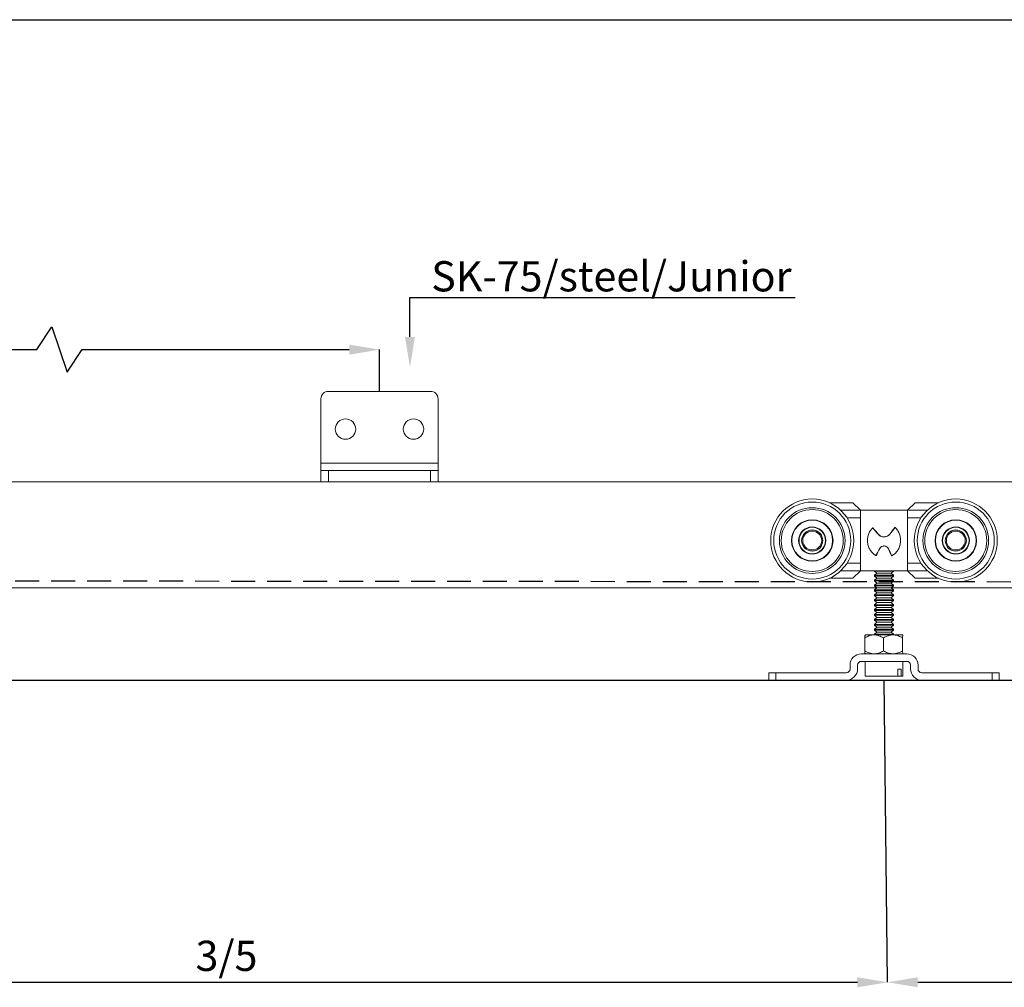
# Model space of a CAD drawing. Units: millimetres. Extents: x 29 to 967, y 30 to 683.
# Drawn here: x 290 to 551, y 427 to 683 of the extents above; entities that cross this region are included whole.
import ezdxf
from ezdxf import colors
from ezdxf.entities.mleader import LeaderData, LeaderLine
from ezdxf.math import Vec2, Vec3

# ---------------------------------------------------------------- set-up
doc = ezdxf.new("R2010")
doc.units = ezdxf.units.MM
doc.header["$PDSIZE"] = -1
doc.linetypes.add('DASHED2', pattern=[9.525, 6.35, -3.175])
for name, color, linetype in [('Cuts', 7, 'DASHED2'), ('Dimensions', 7, 'Continuous'), ('Door', 7, 'Continuous'), ('Plot', 7, 'Continuous')]:
    doc.layers.add(name, color=color, linetype=linetype)
doc.layers.add('Helaform', color=7, linetype='Continuous', lineweight=15)
doc.layers.add('Product names', color=7, linetype='Continuous', lineweight=15)
doc.styles.add('SLDTEXTSTYLE0', font='TXT', dxfattribs={"width": 0.605})
doc.dimstyles.new('SLDDIMSTYLE0', dxfattribs={"dimtxt": 8, "dimasz": 8, "dimexe": 0, "dimexo": 0.0625, "dimgap": 3, "dimtad": 1, "dimrnd": 1e-09, "dimzin": 12, "dimdsep": 46, "dimtxsty": 'SLDTEXTSTYLE0', "dimcen": 0.09, "dimadec": 0, "dimazin": 3, "dimtfac": 1, "dimtofl": 0, "dimtmove": 0, "dimatfit": 3, "dimfxl": 1, "dimfrac": 2, "dimtolj": 1, "dimtzin": 12, "dimarcsym": 0})

# ---------------------------------------------------------------- blocks, each defined once
blk = doc.blocks.new('*D8')
at = {"layer": 'Defpoints', "color": 0, "transparency": 16777216}
for p in [(169.71, 428.52), (519.71, 428.52), (519.71, 428.52)]:
    blk.add_point(p, dxfattribs=at)
at = {"layer": 'Dimensions', "color": 0, "lineweight": -2, "transparency": 16777216}
for p, q in [((169.71, 428.58), (169.71, 428.52)), ((177.71, 428.52), (511.71, 428.52)), ((519.71, 428.58), (519.71, 428.52))]:
    blk.add_line(p, q, dxfattribs=at)
at = {"layer": 'Dimensions', "color": 0, "transparency": 16777216}
for points in [[(177.71, 429.85), (177.71, 427.19), (169.71, 428.52)], [(511.71, 429.85), (511.71, 427.19), (519.71, 428.52)]]:
    blk.add_solid(points, dxfattribs=at)
at = {"layer": 'Dimensions', "color": 0, "transparency": 16777216, "insert": (344.71, 435.52), "char_height": 8, "attachment_point": 5, "style": 'SLDTEXTSTYLE0'}
blk.add_mtext('\\A1;3/5', dxfattribs=at)
blk = doc.blocks.new('*D9')
at = {"layer": 'Defpoints', "color": 0, "transparency": 16777216}
for p in [(519.71, 428.52), (619.71, 428.52), (619.71, 428.52)]:
    blk.add_point(p, dxfattribs=at)
at = {"layer": 'Dimensions', "color": 0, "lineweight": -2, "transparency": 16777216}
for p, q in [((519.71, 428.58), (519.71, 428.52)), ((527.71, 428.52), (611.71, 428.52)), ((619.71, 428.58), (619.71, 428.52))]:
    blk.add_line(p, q, dxfattribs=at)
at = {"layer": 'Dimensions', "color": 0, "transparency": 16777216}
for points in [[(527.71, 429.85), (527.71, 427.19), (519.71, 428.52)], [(611.71, 429.85), (611.71, 427.19), (619.71, 428.52)]]:
    blk.add_solid(points, dxfattribs=at)
at = {"layer": 'Dimensions', "color": 0, "transparency": 16777216, "insert": (569.71, 435.52), "char_height": 8, "attachment_point": 5, "style": 'SLDTEXTSTYLE0'}
blk.add_mtext('\\A1;1/5', dxfattribs=at)
blk = doc.blocks.new('*D11')
at = {"layer": 'Defpoints', "color": 0, "transparency": 16777216}
for p in [(385.21, 596.07), (85.21, 585.02), (385.21, 585.02)]:
    blk.add_point(p, dxfattribs=at)
at = {"layer": 'Dimensions', "color": 0, "lineweight": -2, "transparency": 16777216}
for p, q in [((294.49, 596.07), (298.49, 602.07)), ((298.49, 602.07), (302.49, 590.07)), ((85.21, 585.08), (85.21, 596.07)), ((93.21, 596.07), (294.49, 596.07)), ((302.49, 590.07), (306.49, 596.07)), ((306.49, 596.07), (377.21, 596.07)), ((385.21, 585.08), (385.21, 596.07))]:
    blk.add_line(p, q, dxfattribs=at)
at = {"layer": 'Dimensions', "color": 0, "transparency": 16777216}
for points in [[(93.21, 597.41), (93.21, 594.74), (85.21, 596.07)], [(377.21, 597.41), (377.21, 594.74), (385.21, 596.07)]]:
    blk.add_solid(points, dxfattribs=at)
at = {"layer": 'Dimensions', "color": 0, "transparency": 16777216, "insert": (235.21, 603.07), "char_height": 8, "attachment_point": 5, "style": 'SLDTEXTSTYLE0'}
blk.add_mtext('\\A1;max. 500', dxfattribs=at)
blk = doc.blocks.new('20036 Hanger (side)')
at = {"layer": 'Helaform', "linetype": 'Continuous'}
for p, q in [((-8.24, 2), (-14.42, 2)), ((-11.45, 0), (-6.24, 0)), ((-8.24, 2), (-6.24, 0)), ((-6.24, 0), (-6.24, -2)), ((-6.24, 0), (6.24, 0)), ((8.24, 2), (6.24, 0)), ((6.24, 0), (6.24, -2)), ((6.24, 0), (11.45, 0)), ((14.42, 2), (8.24, 2)), ((-6.24, -2), (-9.78, -2)), ((-6.24, -14), (-6.24, -2)), ((6.24, -14), (6.24, -2)), ((6.24, -2), (9.78, -2)), ((-2.94, -4.65), (-3.01, -4.65)), ((2.84, -4.56), (2.91, -4.56)), ((-1.45, -6.38), (-1.49, -6.38)), ((1.53, -6.28), (1.57, -6.28)), ((-1.12, -10.12), (-1.15, -10.12)), ((1.15, -10.17), (1.17, -10.17)), ((-2.08, -11.98), (-2.13, -11.98)), ((2, -12.02), (2.05, -12.02)), ((-9.78, -14), (-6.24, -14)), ((-6.24, -14), (-6.24, -16)), ((6.24, -14), (6.24, -16)), ((9.78, -14), (6.24, -14)), ((-14.42, -18), (-8.24, -18)), ((-11.45, -16), (-6.24, -16)), ((-8.24, -18), (-6.24, -16)), ((-6.24, -16), (6.24, -16)), ((-2.5, -16), (-2.5, -16.1)), ((-2.5, -16.1), (-1.9, -16.65)), ((-2.5, -16.1), (2.07, -16.1)), ((-1.9, -16.65), (-2.5, -17.2)), ((-2.5, -17.2), (-2.5, -17.4)), ((-2.5, -17.2), (2.07, -17.2)), ((-2.5, -17.4), (-1.9, -17.95)), ((-2.5, -17.4), (2.07, -17.4)), ((-1.9, -17.95), (-2.5, -18.5)), ((-1.9, -16.65), (1.57, -16.65)), ((-1.9, -17.95), (1.57, -17.95)), ((1.57, -16.65), (1.9, -16.65)), ((1.57, -17.95), (1.9, -17.95)), ((1.9, -16.65), (2.5, -16.1)), ((2.5, -17.2), (1.9, -16.65)), ((1.9, -17.95), (2.5, -17.4)), ((2.5, -18.5), (1.9, -17.95)), ((2.07, -16.1), (2.5, -16.1)), ((2.07, -17.2), (2.5, -17.2)), ((2.07, -17.4), (2.5, -17.4)), ((2.5, -16.1), (2.5, -16)), ((2.5, -17.4), (2.5, -17.2)), ((6.24, -16), (11.45, -16)), ((8.24, -18), (6.24, -16)), ((8.24, -18), (14.42, -18)), ((-2.5, -18.5), (-2.5, -18.7)), ((-2.5, -18.5), (2.07, -18.5)), ((-2.5, -18.7), (-1.9, -19.25)), ((-2.5, -18.7), (2.07, -18.7)), ((-1.9, -19.25), (-2.5, -19.8)), ((-2.5, -19.8), (-2.5, -20)), ((-2.5, -19.8), (2.07, -19.8)), ((-2.5, -20), (-1.9, -20.55)), ((-2.5, -20), (2.07, -20)), ((-1.9, -20.55), (-2.5, -21.1)), ((-1.9, -19.25), (1.57, -19.25)), ((-1.9, -20.55), (1.57, -20.55)), ((1.57, -19.25), (1.9, -19.25)), ((1.57, -20.55), (1.9, -20.55)), ((1.9, -19.25), (2.5, -18.7)), ((2.5, -19.8), (1.9, -19.25)), ((1.9, -20.55), (2.5, -20)), ((2.5, -21.1), (1.9, -20.55)), ((2.07, -18.5), (2.5, -18.5)), ((2.07, -18.7), (2.5, -18.7)), ((2.07, -19.8), (2.5, -19.8)), ((2.07, -20), (2.5, -20)), ((2.5, -18.7), (2.5, -18.5)), ((2.5, -20), (2.5, -19.8)), ((-2.5, -21.1), (-2.5, -21.3)), ((-2.5, -21.1), (2.07, -21.1)), ((-2.5, -21.3), (-1.9, -21.85)), ((-2.5, -21.3), (2.07, -21.3)), ((-1.9, -21.85), (-2.5, -22.4)), ((-2.5, -22.4), (-2.5, -22.6)), ((-2.5, -22.4), (2.07, -22.4)), ((-2.5, -22.6), (-1.9, -23.15)), ((-2.5, -22.6), (2.07, -22.6)), ((-1.9, -23.15), (-2.5, -23.7)), ((-1.9, -21.85), (1.57, -21.85)), ((-1.9, -23.15), (1.57, -23.15)), ((1.57, -21.85), (1.9, -21.85)), ((1.57, -23.15), (1.9, -23.15)), ((1.9, -21.85), (2.5, -21.3)), ((2.5, -22.4), (1.9, -21.85)), ((1.9, -23.15), (2.5, -22.6)), ((2.5, -23.7), (1.9, -23.15)), ((2.07, -21.1), (2.5, -21.1)), ((2.07, -21.3), (2.5, -21.3)), ((2.07, -22.4), (2.5, -22.4)), ((2.07, -22.6), (2.5, -22.6)), ((2.5, -21.3), (2.5, -21.1)), ((2.5, -22.6), (2.5, -22.4)), ((-2.5, -23.7), (-2.5, -23.9)), ((-2.5, -23.7), (2.07, -23.7)), ((-2.5, -23.9), (-1.9, -24.45)), ((-2.5, -23.9), (2.07, -23.9)), ((-1.9, -24.45), (-2.5, -25)), ((-2.5, -25), (-2.5, -25.2)), ((-2.5, -25), (2.07, -25)), ((-2.5, -25.2), (-1.9, -25.75)), ((-2.5, -25.2), (2.07, -25.2)), ((-1.9, -25.75), (-2.5, -26.3)), ((-1.9, -24.45), (1.57, -24.45)), ((-1.9, -25.75), (1.57, -25.75)), ((1.57, -24.45), (1.9, -24.45)), ((1.57, -25.75), (1.9, -25.75)), ((1.9, -24.45), (2.5, -23.9)), ((2.5, -25), (1.9, -24.45)), ((1.9, -25.75), (2.5, -25.2)), ((2.5, -26.3), (1.9, -25.75)), ((2.07, -23.7), (2.5, -23.7)), ((2.07, -23.9), (2.5, -23.9)), ((2.07, -25), (2.5, -25)), ((2.07, -25.2), (2.5, -25.2)), ((2.5, -23.9), (2.5, -23.7)), ((2.5, -25.2), (2.5, -25)), ((-2.5, -26.3), (-2.5, -26.5)), ((-2.5, -26.3), (2.07, -26.3)), ((-2.5, -26.5), (-1.9, -27.05)), ((-2.5, -26.5), (2.07, -26.5)), ((-1.9, -27.05), (-2.5, -27.6)), ((-2.5, -27.6), (-2.5, -27.8)), ((-2.5, -27.6), (2.07, -27.6)), ((-2.5, -27.8), (-1.9, -28.35)), ((-2.5, -27.8), (2.07, -27.8)), ((-1.9, -28.35), (-2.5, -28.9)), ((-1.9, -27.05), (1.57, -27.05)), ((-1.9, -28.35), (1.57, -28.35)), ((1.57, -27.05), (1.9, -27.05)), ((1.57, -28.35), (1.9, -28.35)), ((1.9, -27.05), (2.5, -26.5)), ((2.5, -27.6), (1.9, -27.05)), ((1.9, -28.35), (2.5, -27.8)), ((2.5, -28.9), (1.9, -28.35)), ((2.07, -26.3), (2.5, -26.3)), ((2.07, -26.5), (2.5, -26.5)), ((2.07, -27.6), (2.5, -27.6)), ((2.07, -27.8), (2.5, -27.8)), ((2.5, -26.5), (2.5, -26.3)), ((2.5, -27.8), (2.5, -27.6)), ((-2.5, -28.9), (-2.5, -29.1)), ((-2.5, -28.9), (2.07, -28.9)), ((-2.5, -29.1), (-1.9, -29.65)), ((-2.5, -29.1), (2.07, -29.1)), ((-1.9, -29.65), (-2.5, -30.2)), ((-2.5, -30.2), (-2.5, -30.4)), ((-2.5, -30.2), (2.07, -30.2)), ((-2.5, -30.4), (-1.9, -30.95)), ((-2.5, -30.4), (2.07, -30.4)), ((-1.9, -30.95), (-2.5, -31.5)), ((-1.9, -29.65), (1.57, -29.65)), ((-1.9, -30.95), (1.57, -30.95)), ((1.57, -29.65), (1.9, -29.65)), ((1.57, -30.95), (1.9, -30.95)), ((1.9, -29.65), (2.5, -29.1)), ((2.5, -30.2), (1.9, -29.65)), ((1.9, -30.95), (2.5, -30.4)), ((2.5, -31.5), (1.9, -30.95)), ((2.07, -28.9), (2.5, -28.9)), ((2.07, -29.1), (2.5, -29.1)), ((2.07, -30.2), (2.5, -30.2)), ((2.07, -30.4), (2.5, -30.4)), ((2.5, -29.1), (2.5, -28.9)), ((2.5, -30.4), (2.5, -30.2)), ((-5.08, -33.77), (-5.08, -37.23)), ((-5, -33), (-5, -33)), ((-5, -33), (-2.62, -33)), ((-2.62, -33), (2.38, -33)), ((-2.5, -31.5), (-2.5, -31.7)), ((-2.5, -31.5), (2.07, -31.5)), ((-2.5, -31.7), (-1.9, -32.25)), ((-2.5, -31.7), (2.07, -31.7)), ((-1.9, -32.25), (-2.5, -32.8)), ((-2.5, -32.8), (-2.5, -33)), ((-2.5, -32.8), (2.07, -32.8)), ((-1.9, -32.25), (1.57, -32.25)), ((-0.16, -33.77), (-0.16, -37.23)), ((1.57, -32.25), (1.9, -32.25)), ((1.9, -32.25), (2.5, -31.7)), ((2.5, -32.8), (1.9, -32.25)), ((2.07, -31.5), (2.5, -31.5)), ((2.07, -31.7), (2.5, -31.7)), ((2.07, -32.8), (2.5, -32.8)), ((2.38, -33), (5, -33)), ((2.5, -31.7), (2.5, -31.5)), ((2.5, -33), (2.5, -32.8)), ((4.92, -33.77), (4.92, -37.23)), ((5, -33), (5, -33)), ((5, -33.01), (5, -33)), ((-6, -38), (6, -38)), ((-5, -38), (-5, -38)), ((5, -38), (5, -38)), ((-9, -42), (-9, -41)), ((-7, -41), (-7, -42)), ((6, -40), (-6, -40)), ((-5, -40), (-5, -43.9)), ((5, -43.9), (5, -40)), ((7, -42), (7, -41)), ((9, -41), (9, -42)), ((-30.5, -43), (-30.5, -45)), ((-28.65, -43), (-30.5, -43)), ((-28.65, -43), (-10, -43)), ((-28.65, -45), (-28.65, -43)), ((3.63, -43.9), (-5, -43.9)), ((4.53, -42.1), (3.63, -42.1)), ((3.63, -43.9), (3.63, -42.1)), ((4.53, -43.9), (3.63, -43.9)), ((4.53, -43.9), (4.53, -42.1)), ((5, -43.9), (4.53, -43.9)), ((10, -43), (28.65, -43)), ((28.65, -45), (28.65, -43)), ((28.65, -43), (30.5, -43)), ((30.5, -45), (30.5, -43)), ((-28.65, -45), (-30.5, -45)), ((-10, -45), (-28.65, -45)), ((28.65, -45), (10, -45)), ((28.65, -45), (30.5, -45))]:
    blk.add_line(p, q, dxfattribs=at)
at = {"layer": 'Helaform'}
blk.add_line((-19.33, -45), (19.33, -45), dxfattribs=at)
at = {"layer": 'Helaform', "linetype": 'Continuous'}
for centre, radius in [((-19, -8), 11), ((19, -8), 11), ((-19, -8), 10.2), ((-19, -8), 8.7), ((-19, -8), 8.2), ((19, -8), 10.2), ((19, -8), 8.7), ((19, -8), 8.2), ((-19, -8), 5.5), ((-19, -8), 5.4), ((19, -8), 5.5), ((19, -8), 5.4), ((-19, -8), 3.6), ((-19, -8), 3.5), ((-19, -8), 2.8), ((19, -8), 3.6), ((19, -8), 3.5), ((19, -8), 2.8), ((-19, -8), 2.5), ((19, -8), 2.5)]:
    blk.add_circle(centre, radius, dxfattribs=at)
for centre, radius, start, end in [((-6, -41), 3, 90, 180), ((6, -41), 3, 0, 90), ((-6, -41), 1, 90, 180), ((6, -41), 1, 0, 90), ((-10, -42), 1, 270, 0), ((-10, -42), 3, 270, 0), ((10, -42), 3, 180, 270), ((10, -42), 1, 180, 270)]:
    blk.add_arc(centre, radius, start, end, dxfattribs=at)
for points, knots in [([(-3.01, -4.65), (-3.09, -4.74), (-3.21, -4.87), (-3.44, -5.13), (-3.69, -5.45), (-3.94, -5.92), (-4.13, -6.42), (-4.27, -6.94), (-4.38, -7.65), (-4.38, -8.56), (-4.15, -9.62), (-3.77, -10.42), (-3.36, -10.99), (-3, -11.37), (-2.66, -11.65), (-2.36, -11.84), (-2.21, -11.93), (-2.13, -11.98)], [0, 0, 0, 0, 0.042024, 0.06298, 0.125515, 0.186516, 0.250567, 0.313197, 0.374981, 0.499054, 0.623299, 0.747981, 0.810752, 0.873775, 0.936781, 0.968354, 1, 1, 1, 1]), ([(2.05, -12.02), (2.12, -11.98), (2.28, -11.88), (2.59, -11.69), (2.96, -11.42), (3.33, -11.03), (3.76, -10.45), (4.15, -9.63), (4.39, -8.54), (4.38, -7.42), (4.18, -6.51), (3.9, -5.84), (3.63, -5.36), (3.35, -5.01), (3.1, -4.75), (2.97, -4.63), (2.91, -4.56)], [0, 0, 0, 0, 0.031741, 0.063403, 0.126326, 0.189253, 0.252143, 0.376816, 0.501058, 0.625115, 0.749294, 0.811808, 0.87444, 0.937029, 0.968474, 1, 1, 1, 1]), ([(1.57, -6.28), (1.54, -6.32), (1.48, -6.39), (1.37, -6.5), (1.27, -6.59), (1.15, -6.67), (1.03, -6.75), (0.88, -6.83), (0.7, -6.91), (0.43, -6.99), (0.06, -7.04), (-0.37, -7.01), (-0.72, -6.91), (-0.99, -6.78), (-1.17, -6.67), (-1.34, -6.53), (-1.44, -6.43), (-1.49, -6.38)], [0, 0, 0, 0, 0.0418134, 0.0832176, 0.1244282, 0.1656642, 0.207144, 0.2490822, 0.3116906, 0.3744219, 0.4998828, 0.6253842, 0.7506504, 0.813206, 0.8756349, 0.9378303, 1, 1, 1, 1]), ([(1.53, -6.28), (1.44, -6.4), (1.34, -6.5), (1.18, -6.63), (1.12, -6.67), (1.01, -6.75), (0.94, -6.79), (0.63, -6.95), (0.35, -7.02), (-0.22, -7.04), (-0.51, -6.98), (-1.03, -6.76), (-1.26, -6.59), (-1.45, -6.38)], [0, 0, 0, 0, 0.125, 0.125, 0.1875, 0.1875, 0.25, 0.25, 0.5, 0.5, 0.75, 0.75, 1, 1, 1, 1]), ([(-1.15, -10.12), (-1.13, -10.09), (-1.09, -10.02), (-1.02, -9.92), (-0.93, -9.82), (-0.81, -9.71), (-0.61, -9.58), (-0.33, -9.47), (0.03, -9.43), (0.39, -9.49), (0.66, -9.61), (0.86, -9.75), (0.98, -9.88), (1.09, -10.02), (1.15, -10.12), (1.17, -10.17)], [0, 0, 0, 0, 0.041583, 0.082852, 0.124163, 0.186522, 0.249107, 0.374474, 0.500241, 0.625968, 0.751227, 0.813724, 0.876027, 0.938001, 1, 1, 1, 1]), ([(-1.12, -10.12), (-1.01, -9.91), (-0.84, -9.74), (-0.54, -9.56), (-0.43, -9.51), (-0.2, -9.45), (-0.09, -9.44), (0.27, -9.45), (0.5, -9.52), (0.89, -9.78), (1.05, -9.96), (1.15, -10.17)], [0, 0, 0, 0, 0.25, 0.25, 0.375, 0.375, 0.5, 0.5, 0.75, 0.75, 1, 1, 1, 1]), ([(-5.08, -33.77), (-4.91, -33.68), (-4.58, -33.49), (-4.05, -33.26), (-3.5, -33.09), (-3.02, -33.01), (-2.72, -33), (-2.62, -33)], [0, 0, 0, 0, 0.216164, 0.432229, 0.65603, 0.87968, 1, 1, 1, 1]), ([(-5, -33), (-5, -33), (-5.01, -33), (-5.03, -33.11), (-5.06, -33.41), (-5.07, -33.67), (-5.08, -33.77)], [0, 0, 0, 0, 0.04658, 0.396459, 0.758936, 1, 1, 1, 1]), ([(-2.62, -33), (-2.41, -33.01), (-1.98, -33.03), (-1.35, -33.21), (-0.74, -33.45), (-0.36, -33.67), (-0.16, -33.77)], [0, 0, 0, 0, 0.249574, 0.504356, 0.751042, 1, 1, 1, 1]), ([(2.38, -33), (2.16, -33.01), (1.71, -33.03), (1.06, -33.21), (0.43, -33.45), (0.04, -33.67), (-0.16, -33.77)], [0, 0, 0, 0, 0.249574, 0.504356, 0.751042, 1, 1, 1, 1]), ([(4.92, -33.77), (4.74, -33.68), (4.4, -33.49), (3.85, -33.26), (3.29, -33.09), (2.79, -33.01), (2.48, -33), (2.38, -33)], [0, 0, 0, 0, 0.216164, 0.432229, 0.65603, 0.87968, 1, 1, 1, 1]), ([(5, -33), (5, -33), (4.99, -33), (4.96, -33.11), (4.94, -33.41), (4.92, -33.67), (4.92, -33.77)], [0, 0, 0, 0, 0.04658, 0.396459, 0.758936, 1, 1, 1, 1]), ([(-2.62, -38), (-2.84, -37.99), (-3.27, -37.97), (-3.9, -37.79), (-4.5, -37.55), (-4.89, -37.33), (-5.08, -37.23)], [0, 0, 0, 0, 0.249574, 0.504356, 0.751043, 1, 1, 1, 1]), ([(-5.08, -37.23), (-5.07, -37.33), (-5.06, -37.59), (-5.04, -37.83), (-5.02, -37.97), (-5.01, -37.99), (-5, -38)], [0, 0, 0, 0, 0.25272, 0.620565, 0.81031, 1, 1, 1, 1]), ([(-0.16, -37.23), (-0.33, -37.32), (-0.66, -37.51), (-1.19, -37.74), (-1.74, -37.91), (-2.22, -37.99), (-2.52, -38), (-2.62, -38)], [0, 0, 0, 0, 0.2161638, 0.4322288, 0.6560301, 0.8796799, 1, 1, 1, 1]), ([(-0.16, -37.23), (0.01, -37.32), (0.35, -37.51), (0.9, -37.74), (1.47, -37.91), (1.97, -37.99), (2.27, -38), (2.38, -38)], [0, 0, 0, 0, 0.216164, 0.432229, 0.65603, 0.87968, 1, 1, 1, 1]), ([(2.38, -38), (2.6, -37.99), (3.04, -37.97), (3.69, -37.79), (4.32, -37.55), (4.72, -37.33), (4.92, -37.23)], [0, 0, 0, 0, 0.249574, 0.504356, 0.751043, 1, 1, 1, 1]), ([(4.92, -37.23), (4.92, -37.33), (4.94, -37.59), (4.96, -37.83), (4.98, -37.96), (4.99, -38), (5, -38), (5, -38)], [0, 0, 0, 0, 0.2409537, 0.5916727, 0.7725833, 0.9534415, 1, 1, 1, 1])]:
    blk.add_open_spline(points, degree=3, knots=knots, dxfattribs=at)
for points in [[(-1.49, -6.38), (-2.01, -5.8), (-2.52, -5.23), (-3.01, -4.65)], [(-1.45, -6.38), (-1.96, -5.8), (-2.46, -5.23), (-2.94, -4.65)], [(2.84, -4.56), (2.41, -5.14), (1.98, -5.71), (1.53, -6.28)], [(2.91, -4.56), (2.47, -5.14), (2.02, -5.71), (1.57, -6.28)], [(-2.13, -11.98), (-1.81, -11.36), (-1.48, -10.74), (-1.15, -10.12)], [(-2.08, -11.98), (-1.76, -11.36), (-1.44, -10.74), (-1.12, -10.12)], [(1.15, -10.17), (1.43, -10.79), (1.72, -11.41), (2, -12.02)], [(1.17, -10.17), (1.47, -10.79), (1.76, -11.41), (2.05, -12.02)]]:
    blk.add_open_spline(points, degree=3, dxfattribs=at)
blk = doc.blocks.new('20070 Wall bracket (side)')
at = {"layer": 'Helaform', "linetype": 'Continuous'}
for p, q in [((-13.5, 0), (13.5, 0)), ((-15.5, -19), (-15.5, -2)), ((15.5, -19), (15.5, -2)), ((-15.5, -19), (15.5, -19)), ((-15.5, -21), (-15.5, -19)), ((15.5, -21), (15.5, -19)), ((-15.5, -24), (-15.5, -21)), ((-15.5, -21), (-13.5, -21)), ((-13.5, -21), (-13.5, -24)), ((-13.5, -21), (13.5, -21)), ((13.5, -24), (13.5, -21)), ((13.5, -21), (15.5, -21)), ((15.5, -21), (15.5, -24)), ((-13.5, -24), (-15.5, -24)), ((-13.5, -24), (13.5, -24)), ((15.5, -24), (13.5, -24))]:
    blk.add_line(p, q, dxfattribs=at)
for centre in [(-9, -10), (9, -10)]:
    blk.add_circle(centre, 2.7, dxfattribs=at)
for centre, start, end in [((-13.5, -2), 90, 180), ((13.5, -2), 0, 90)]:
    blk.add_arc(centre, 2, start, end, dxfattribs=at)
blk = doc.blocks.new('20017 Track (side)')
at = {"layer": 'Cuts'}
blk.add_line((0, -12), (599.56, -12.5), dxfattribs=at)
at = {"layer": 'Helaform'}
for p, q in [((0, 14), (603.87, 14)), ((599.35, -14), (0, -14))]:
    blk.add_line(p, q, dxfattribs=at)

msp = doc.modelspace()

# ---------------------------------------------------------------- linework, layer by layer
at = {"layer": 'Dimensions'}
msp.add_line((519.707, 428.52), (518.771, 508.514), dxfattribs=at)
at = {"layer": 'Door'}
msp.add_line((69.707, 508.52), (619.707, 508.52), dxfattribs=at)
at = {"layer": 'Plot'}
msp.add_line((29.301, 683.454), (953.301, 683.454), dxfattribs=at)

# ---------------------------------------------------------------- block references
at = {"layer": 'Dimensions'}
for name, p in [('20070 Wall bracket (side)', (385.206, 585.02)), ('20036 Hanger (side)', (518.771, 553.514))]:
    msp.add_blockref(name, p, dxfattribs=at)
at = {"layer": 'Helaform'}
msp.add_blockref('20017 Track (side)', (69.706, 547.02), dxfattribs=at)

# ---------------------------------------------------------------- dimensions: what is measured, and where the dimension line sits
at = {"layer": 'Dimensions'}
for base, p1, p2, text, picture, middle in [((385.206, 596.075), (85.206, 585.02), (385.206, 585.02), 'max. 500', '*D11', (235.206, 603.075)), ((519.707, 428.52), (169.707, 428.52), (519.707, 428.52), '3/5', '*D8', (344.707, 435.52)), ((619.707, 428.52), (519.707, 428.52), (619.707, 428.52), '1/5', '*D9', (569.707, 435.52))]:
    dim = msp.add_linear_dim(base=base, p1=p1, p2=p2, text=text, dimstyle='SLDDIMSTYLE0', dxfattribs=at)
    dim.commit()
    dim.dimension.update_dxf_attribs({"geometry": picture, "text_midpoint": middle})

# ---------------------------------------------------------------- leaders
at = {"layer": 'Product names'}
ml = msp.add_multileader_mtext('Standard', dxfattribs=at)
ml.set_content('SK-75/steel/Junior', color=256)
ml.set_leader_properties()
ml.build(insert=Vec2(0, 0))
ml.multileader.update_dxf_attribs({"text_left_attachment_type": 6, "text_right_attachment_type": 6, "text_top_attachment_type": 10, "dogleg_length": 0.36, "arrow_head_size": 8})
ctx = ml.context
ctx.base_point, ctx.char_height, ctx.arrow_head_size, ctx.plane_origin = Vec3(396.902, 609.895), 8, 8, Vec3(393.278, 591.421)
ctx.left_attachment, ctx.right_attachment, ctx.bottom_attachment = 6, 6, 10
notes = []
notes.append((ctx, [(0, (1, 1, 0), (393.278, 609.895), (1, 0), 3.624, [(0, [(393.278, 591.421)], 0, [])])]))
ctx.mtext.insert, ctx.mtext.flow_direction = Vec3(398.902, 619.495), 5
for ctx, leaders in notes:
    for number, flags, end, landing, length, lines in leaders:
        leader = LeaderData()
        leader.index, (leader.has_last_leader_line, leader.has_dogleg_vector, leader.attachment_direction) = number, flags
        leader.last_leader_point, leader.dogleg_vector, leader.dogleg_length = Vec3(end), Vec3(landing), length
        for number, points, colour, breaks in lines:
            line = LeaderLine()
            line.index, line.vertices, line.color, line.breaks = number, Vec3.list(points), colors.encode_raw_color(colour), breaks
            leader.lines.append(line)
        ctx.leaders.append(leader)

doc.saveas('drawing.dxf')
